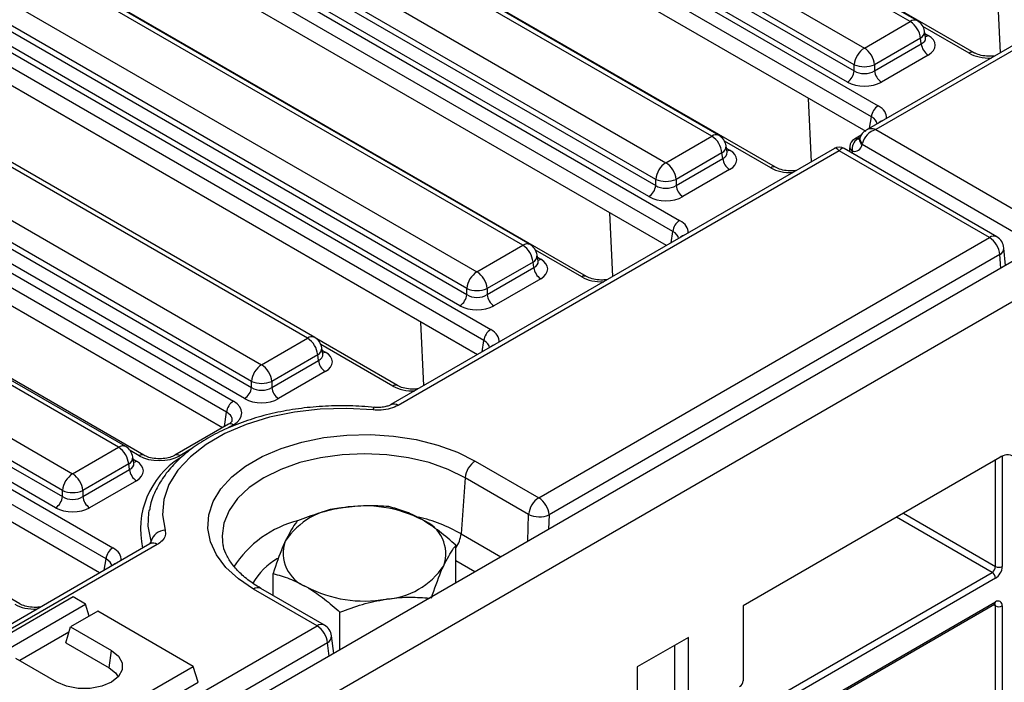
# Model space of a CAD drawing. Units: millimetres. Extents: x 8 to 418, y -29 to 291.
# Drawn here: x 321 to 336, y 135 to 145 of the extents above; entities that cross this region are included whole.
import ezdxf

# ---------------------------------------------------------------- set-up
doc = ezdxf.new("R2010")
doc.units = ezdxf.units.MM

msp = doc.modelspace()

# ---------------------------------------------------------------- linework, layer by layer
at = {"color": 7, "linetype": 'Continuous', "lineweight": 25}
for p, q in [((386.97406, 170.726339), (286.059821, 112.469788)), ((286.421941, 112.087513), (387.33618, 170.344063)), ((334.658142, 144.9487), (326.723255, 149.529413)), ((334.765277, 144.959309), (326.830389, 149.540022)), ((335.601866, 144.488088), (326.902596, 149.51007)), ((326.043819, 149.137183), (333.978706, 144.55647)), ((333.82776, 144.309607), (325.892872, 148.89032)), ((325.880183, 148.80658), (333.82776, 144.218541)), ((325.483386, 148.724937), (334.182657, 143.702955)), ((333.727129, 144.053966), (325.779552, 148.642005)), ((334.082026, 143.53838), (325.382756, 148.560362)), ((334.002683, 143.319423), (325.382756, 148.295601)), ((331.718599, 143.251737), (323.783711, 147.832451)), ((331.825733, 143.262346), (323.890845, 147.843059)), ((332.662323, 142.791125), (323.963052, 147.813108)), ((323.104275, 147.44022), (331.039162, 142.859507)), ((330.888216, 142.612645), (322.953328, 147.193358)), ((340.571359, 147.130996), (334.005286, 143.340482)), ((322.543842, 147.027974), (331.243113, 142.005992)), ((322.940639, 147.109617), (330.888216, 142.521579)), ((340.678493, 147.120387), (334.148131, 143.350489)), ((331.142482, 141.841417), (322.443212, 146.863399)), ((330.787585, 142.357004), (322.840008, 146.945042)), ((331.0462, 141.632239), (322.443212, 146.598639)), ((328.920476, 141.636416), (320.985588, 146.217129)), ((329.02761, 141.647024), (321.092722, 146.227738)), ((329.8642, 141.175804), (321.164929, 146.197786)), ((320.306152, 145.824899), (328.24104, 141.244185)), ((328.090094, 140.997323), (320.155206, 145.578036)), ((319.74572, 145.412653), (328.444991, 140.390671)), ((320.142517, 145.494295), (328.090094, 140.906257)), ((335.992806, 144.487854), (335.94762, 145.427278)), ((328.34436, 140.226096), (319.645089, 145.248078)), ((327.989463, 140.741682), (320.041886, 145.32972)), ((328.248078, 140.016917), (319.645089, 144.983317)), ((333.978706, 144.55647), (334.658142, 144.9487)), ((334.884253, 144.711832), (334.87001, 144.80583)), ((334.809089, 144.701837), (334.129653, 144.309607)), ((334.821778, 144.618096), (334.809089, 144.701837)), ((334.884579, 144.710066), (334.884183, 144.712485)), ((325.731549, 140.262006), (318.200722, 144.60946)), ((325.838683, 140.272615), (318.307856, 144.620069)), ((334.129653, 144.218541), (334.821778, 144.618096)), ((334.922409, 144.453521), (334.230283, 144.053966)), ((317.521286, 144.21723), (325.052113, 139.869776)), ((333.82776, 144.218541), (333.82776, 144.309607)), ((334.129653, 144.309607), (334.129653, 144.218541)), ((324.901167, 139.622913), (317.37034, 143.970367)), ((316.921084, 143.782025), (324.634197, 139.32934)), ((317.357651, 143.886626), (324.901167, 139.531847)), ((333.194684, 142.872532), (333.149497, 143.811957)), ((324.800536, 139.367272), (317.25702, 143.722051)), ((324.533566, 139.164765), (316.820453, 143.61745)), ((324.472081, 138.935499), (316.820453, 143.352689)), ((334.148131, 143.350489), (336.373984, 142.065532)), ((331.039162, 142.859507), (331.718599, 143.251737)), ((333.932083, 143.265458), (333.830989, 143.207097)), ((333.908575, 143.213618), (333.9069, 143.20774)), ((333.907831, 143.211817), (333.908806, 143.215412)), ((333.534158, 143.068506), (326.968085, 139.277993)), ((331.944709, 143.014869), (331.930466, 143.108868)), ((335.938568, 141.762933), (333.677004, 143.068506)), ((333.760629, 143.100859), (333.751347, 143.025589)), ((333.945947, 143.126687), (333.948926, 143.147179)), ((336.222669, 141.812364), (333.945947, 143.126687)), ((322.933426, 138.646684), (315.4026, 142.994138)), ((323.040561, 138.657293), (315.509734, 143.004747)), ((323.30831, 138.529763), (315.595197, 142.982448)), ((333.605581, 143.037282), (327.075219, 139.267384)), ((331.869545, 143.004875), (331.190109, 142.612645)), ((331.190109, 142.521579), (331.882234, 142.921134)), ((331.882234, 142.921134), (331.869545, 143.004875)), ((331.945035, 143.013104), (331.944639, 143.015523)), ((335.831434, 141.752324), (333.605581, 143.037282)), ((331.982865, 142.756559), (331.29074, 142.357004)), ((314.723163, 142.601908), (322.25399, 138.254454)), ((330.888216, 142.521579), (330.888216, 142.612645)), ((331.190109, 142.612645), (331.190109, 142.521579)), ((322.103044, 138.007592), (314.572217, 142.355045)), ((314.149475, 142.182009), (322.848746, 137.160027)), ((314.559528, 142.271305), (322.103044, 137.916526)), ((322.002413, 137.751951), (314.458897, 142.106729)), ((330.25514, 141.175569), (330.209953, 142.114994)), ((322.748115, 136.995452), (314.048844, 142.017434)), ((322.651833, 136.786274), (314.048844, 141.752673)), ((329.157848, 137.899745), (335.831434, 141.752324)), ((328.24104, 141.244185), (328.920476, 141.636416)), ((336.068233, 141.33903), (336.044842, 141.596722)), ((329.146587, 141.399547), (329.132343, 141.493546)), ((335.982749, 141.499156), (329.309163, 137.646577)), ((321.469832, 136.329838), (312.770562, 141.351821)), ((329.071422, 141.389553), (328.391986, 140.997323)), ((328.391986, 140.906257), (329.084111, 141.305812)), ((329.084111, 141.305812), (329.071422, 141.389553)), ((329.146912, 141.397782), (329.146516, 141.400201)), ((328.090094, 140.906257), (328.090094, 140.997323)), ((328.391986, 140.997323), (328.391986, 140.906257)), ((329.184742, 141.141237), (328.492617, 140.741682)), ((327.457017, 139.560248), (327.411831, 140.499672)), ((325.052113, 139.869776), (325.731549, 140.262006)), ((327.066077, 139.560482), (325.868562, 140.251793)), ((325.882495, 140.015143), (325.203059, 139.622913)), ((325.895184, 139.931403), (325.882495, 140.015143)), ((325.95766, 140.025138), (325.943416, 140.119137)), ((325.957985, 140.023372), (325.957589, 140.025791)), ((325.203059, 139.531847), (325.895184, 139.931403)), ((325.995815, 139.766828), (325.30369, 139.367272)), ((324.901167, 139.531847), (324.901167, 139.622913)), ((325.203059, 139.622913), (325.203059, 139.531847)), ((324.562774, 138.987855), (323.76925, 138.529763)), ((322.25399, 138.254454), (322.933426, 138.646684)), ((323.084373, 138.399822), (322.404937, 138.007592)), ((323.097062, 138.316081), (323.084373, 138.399822)), ((323.159537, 138.409816), (323.145294, 138.503815)), ((323.159863, 138.408051), (323.159467, 138.41047)), ((328.21694, 138.44292), (329.157848, 137.899745)), ((335.982251, 138.493411), (332.181851, 136.299486)), ((322.404937, 137.916526), (323.097062, 138.316081)), ((323.197693, 138.151506), (322.505567, 137.751951)), ((328.065994, 138.196057), (328.005853, 137.367539)), ((329.006902, 137.652882), (328.065994, 138.196057)), ((322.103044, 137.916526), (322.103044, 138.007592)), ((322.404937, 138.007592), (322.404937, 137.916526)), ((323.398766, 137.217469), (293.633051, 120.034087)), ((323.5059, 137.20686), (293.740185, 120.023479)), ((324.47167, 137.260349), (324.473709, 137.243296)), ((328.942605, 137.225493), (328.943044, 137.229179)), ((328.943044, 137.229179), (328.946017, 137.227463)), ((327.929864, 136.64085), (327.929864, 137.196343)), ((325.221145, 136.454489), (325.221145, 136.777348)), ((331.828298, 134.462255), (335.868908, 136.79485)), ((335.919415, 136.707368), (331.878805, 134.374773)), ((325.874977, 136.004584), (324.934069, 136.547758)), ((325.982111, 136.015193), (325.041203, 136.558367)), ((322.262983, 136.430888), (320.646739, 135.49785)), ((322.44481, 136.325921), (322.262983, 136.430888)), ((331.878805, 134.024827), (335.919415, 136.357422)), ((320.828566, 135.392883), (322.44481, 136.325921)), ((322.626638, 136.220954), (322.222577, 135.987695)), ((322.499313, 136.147452), (322.44481, 136.325921)), ((324.040851, 135.404546), (322.626638, 136.220954)), ((326.212605, 135.649497), (326.212605, 136.20499)), ((331.864009, 133.992124), (335.904619, 136.324719)), ((332.181851, 136.299486), (332.181851, 135.191324)), ((335.919415, 133.091249), (335.919415, 136.299088)), ((295.822814, 118.65584), (325.874977, 136.004584)), ((322.198666, 135.909397), (321.470314, 135.488929)), ((322.15133, 135.754398), (322.222577, 135.987695)), ((322.222577, 135.987695), (322.828668, 135.637806)), ((326.026292, 135.751416), (295.974129, 118.402671)), ((322.15133, 135.754398), (322.793045, 135.383943)), ((326.119708, 135.595869), (326.087652, 135.855836)), ((331.373729, 135.832967), (330.616114, 135.395606)), ((331.373729, 134.724805), (331.373729, 135.832967)), ((322.793045, 135.383943), (322.828668, 135.637806)), ((331.171698, 134.841435), (331.171698, 135.716338)), ((322.020546, 135.171287), (321.414455, 135.521176)), ((326.123827, 135.598247), (326.119077, 135.60099)), ((322.424607, 134.471508), (324.040851, 135.404546)), ((324.112098, 135.171249), (324.040851, 135.404546)), ((330.616114, 135.395606), (330.616114, 134.287443)), ((322.424607, 134.197081), (324.112098, 135.171249))]:
    msp.add_line(p, q, dxfattribs=at)
at = {"color": 8, "linetype": 'Continuous', "lineweight": 25}
for p, q in [((335.530444, 144.481015), (334.846543, 144.875823)), ((334.875256, 144.771207), (334.922409, 144.743986)), ((334.056521, 143.37006), (334.082026, 143.53838)), ((333.914127, 143.233795), (333.875319, 143.211391)), ((332.5909, 142.784053), (331.906999, 143.17886)), ((331.935712, 143.074244), (331.982865, 143.047024)), ((333.801535, 143.031246), (333.797549, 142.998917)), ((331.116977, 141.673098), (331.142482, 141.841417)), ((329.792777, 141.168731), (329.108877, 141.563539)), ((329.13759, 141.458922), (329.184742, 141.431702)), ((336.000816, 141.300111), (335.982749, 141.499156)), ((326.994655, 139.553409), (325.929922, 140.168066)), ((328.318855, 140.057776), (328.34436, 140.226096)), ((325.948663, 140.084513), (325.995815, 140.057292)), ((324.50139, 138.952418), (324.533566, 139.164765)), ((324.634197, 138.980782), (324.527708, 138.919308)), ((323.236887, 138.52269), (323.106624, 138.597889)), ((324.030423, 138.632231), (323.840672, 138.52269)), ((323.15054, 138.469191), (323.197693, 138.441971)), ((335.919415, 136.882332), (335.919415, 138.457136)), ((336.020431, 138.512663), (336.020431, 136.882332)), ((328.995636, 137.256107), (329.006902, 137.652882)), ((329.309163, 137.646577), (329.303116, 137.433612)), ((334.555447, 137.669734), (335.919415, 136.882332)), ((335.868908, 136.79485), (334.454423, 137.611414)), ((328.005853, 137.367539), (328.597258, 137.026128)), ((323.415637, 137.229368), (323.415486, 137.254935)), ((322.72261, 136.827132), (322.748115, 136.995452)), ((328.211544, 136.80346), (327.929864, 136.96607)), ((335.919415, 136.299088), (335.889818, 136.316174)), ((336.020431, 136.299088), (336.020431, 132.855503)), ((326.050406, 135.555862), (326.026292, 135.751416))]:
    msp.add_line(p, q, dxfattribs=at)
at = {"color": 8, "linetype": 'Continuous', "lineweight": 25, "flags": 128}
for points in [[(335.903774, 144.436457), (335.90094, 144.438411), (335.898953, 144.438651)], [(332.96423, 142.739494), (332.961396, 142.741449), (332.95941, 142.741688)], [(330.161269, 141.126364), (330.163274, 141.126127), (330.166108, 141.124172)], [(327.367985, 139.508851), (327.365151, 139.510805), (327.363164, 139.511045)], [(326.703081, 139.199417), (326.709503, 139.218), (326.715728, 139.230642), (326.721564, 139.236955), (326.724539, 139.237652)], [(328.065994, 138.196057), (327.814479, 138.320066), (327.532457, 138.419835), (327.226872, 138.492907), (326.905248, 138.537482), (326.575504, 138.552464), (326.245761, 138.537482), (325.924137, 138.492907), (325.618551, 138.419835), (325.336529, 138.320066), (325.085015, 138.196057), (324.870201, 138.050861), (324.697378, 137.888053), (324.570801, 137.711643), (324.493585, 137.525973), (324.467634, 137.335616), (324.47167, 137.260349)], [(323.415486, 137.254935), (323.374641, 137.48052), (323.382645, 137.676889)], [(321.77174, 136.278207), (321.768906, 136.280162), (321.766919, 136.280401)]]:
    msp.add_lwpolyline(points, dxfattribs=at)
at = {"color": 7, "linetype": 'Continuous', "lineweight": 25, "flags": 128}
for points in [[(326.703081, 139.199417), (326.313041, 139.221754), (325.921547, 139.210785), (325.537087, 139.166747), (325.167998, 139.090594), (324.822281, 138.983977), (324.507432, 138.849209), (324.230278, 138.689212), (323.996828, 138.507454), (323.812143, 138.307875), (323.680228, 138.094805), (323.603943, 137.872861), (323.584941, 137.646856), (323.623636, 137.421691)], [(324.934069, 136.547758), (324.707759, 136.699572), (324.523171, 136.869161), (324.38443, 137.052738), (324.294633, 137.246202), (324.255787, 137.445232), (324.26876, 137.645381), (324.333262, 137.842178), (324.447851, 138.031227), (324.609969, 138.208305), (324.815994, 138.369457), (325.061323, 138.511083), (325.340477, 138.630018), (325.647219, 138.723607), (325.974697, 138.789758), (326.315597, 138.826994), (326.662302, 138.834483), (327.007068, 138.812058), (327.342194, 138.76022), (327.660194, 138.680126), (327.953963, 138.573566), (328.21694, 138.44292)], [(323.382645, 137.676889), (323.387489, 137.707213), (323.389878, 137.72029)], [(322.828668, 135.637806), (322.933754, 135.554308), (322.989001, 135.456151), (322.989001, 135.352942), (322.933754, 135.254785), (322.828668, 135.171287), (322.684031, 135.110622), (322.513999, 135.078729), (322.335216, 135.078729), (322.165184, 135.110622), (322.020546, 135.171287)], [(322.793045, 135.383943), (322.888866, 135.307807), (322.92814, 135.248587)]]:
    msp.add_lwpolyline(points, dxfattribs=at)
at = {"color": 8, "linetype": 'Continuous', "lineweight": 25}
for centre, radius, start, end in [((334.720777, 144.862433), 0.106607, 65.328643, 125.9818154), ((334.759527, 144.800712), 0.110601, 296.6225197, 2.6524405), ((334.873639, 144.822215), 0.092186, 274.8579533, 301.9406704), ((335.572006, 144.425615), 0.069257, 64.6123639, 126.8777495), ((334.269676, 143.363033), 0.117267, 103.8734354, 136.1211881), ((331.781233, 143.16547), 0.106607, 65.328643, 125.9818154), ((333.85827, 143.156429), 0.057545, 72.7659182, 118.2991384), ((333.993591, 143.199117), 0.086695, 171.5768942, 236.6637352), ((333.991144, 143.215513), 0.080324, 172.9372824, 238.2913341), ((331.819983, 143.103749), 0.110601, 296.6225197, 2.6524405), ((331.934095, 143.125252), 0.092186, 274.8579533, 301.9406704), ((333.838033, 143.099518), 0.077416, 179.0074905, 241.8715618), ((332.632462, 142.728653), 0.069257, 64.6123639, 126.8777495), ((331.330132, 141.666071), 0.117267, 103.8734354, 136.1211881), ((335.893696, 141.669822), 0.10336, 64.2696746, 127.0407838), ((328.983111, 141.550148), 0.106607, 65.328643, 125.9818154), ((335.937246, 141.596657), 0.107596, 295.0182382, 0.0344342), ((329.021861, 141.488428), 0.110601, 296.6225197, 2.6524405), ((329.135972, 141.50993), 0.092186, 274.8579533, 301.9406704), ((329.834668, 141.110834), 0.071463, 66.3822528, 125.8875183), ((325.79386, 140.179007), 0.103786, 64.4131749, 126.8972835), ((328.532009, 140.050749), 0.117267, 103.8734354, 136.1211881), ((325.832934, 140.114018), 0.110601, 296.6225197, 2.6524405), ((325.947045, 140.135521), 0.092186, 274.8579533, 301.9406704), ((327.036217, 139.498009), 0.069257, 64.6123639, 126.8777495), ((327.012906, 139.183556), 0.104451, 53.3751259, 115.9355841), ((324.592656, 138.92545), 0.069191, 53.1027165, 115.5868251), ((322.995738, 138.563685), 0.103786, 64.4131749, 126.8972835), ((323.278461, 138.467253), 0.069294, 64.7221825, 126.866953), ((323.799108, 138.467284), 0.069263, 53.124081, 115.3690024), ((323.034811, 138.498696), 0.110601, 296.6225197, 2.6524405), ((323.148923, 138.520199), 0.092186, 274.8579533, 301.9406704), ((324.507491, 137.432215), 1.248098, 122.2881669, 192.8385869), ((325.992308, 135.999657), 1.613326, 104.2078787, 147.2464885), ((326.787148, 135.183553), 2.501007, 60.8376823, 76.4324271), ((327.562443, 137.413394), 0.445775, 325.5105995, 354.0957944), ((323.443471, 137.122677), 0.104805, 53.4401255, 115.2494161), ((323.310657, 137.277108), 0.107148, 325.6514574, 348.0568156), ((322.935764, 136.820105), 0.117267, 103.8734354, 136.1211881), ((325.834827, 136.088648), 1.06538, 120.8698779, 149.1690168), ((324.996704, 136.461491), 0.106607, 65.328643, 125.9818154), ((335.885438, 136.353096), 0.034252, 304.056351, 7.2558294), ((335.880777, 136.302083), 0.038754, 355.567757, 41.6140169), ((325.937612, 135.918317), 0.106607, 65.328643, 125.9818154), ((325.974725, 135.851956), 0.112993, 297.1531936, 1.9677541)]:
    msp.add_arc(centre, radius, start, end, dxfattribs=at)
at = {"color": 7, "linetype": 'Continuous', "lineweight": 25}
for centre, radius, start, end in [((334.477774, 144.668832), 0.332955, 5.6889994, 57.1991371), ((334.658142, 144.773727), 0.214286, 8.6162895, 60.0026883), ((334.159075, 144.276602), 0.332955, 122.8008629, 174.3110006), ((333.798338, 144.276602), 0.332955, 5.6889994, 57.1991371), ((335.042654, 144.6401), 0.22197, 185.6889994, 237.1991371), ((333.606883, 144.240545), 0.22197, 302.8008629, 354.3110006), ((333.978706, 144.673642), 0.394089, 247.4787401, 292.5212599), ((334.350529, 144.240545), 0.22197, 185.6889994, 237.1991371), ((334.302903, 143.516376), 0.22197, 122.8008629, 174.3110006), ((331.53823, 142.971869), 0.332955, 5.6889994, 57.1991371), ((331.718599, 143.076764), 0.214286, 8.6162895, 60.0026883), ((333.902412, 143.083376), 0.142857, 119.9973117, 172.970351), ((333.979983, 143.06334), 0.181311, 125.2580983, 190.1956537), ((333.605581, 142.944785), 0.142857, 58.9749935, 120.834071), ((332.10311, 142.943137), 0.22197, 185.6889994, 237.1991371), ((331.219531, 142.579639), 0.332955, 122.8008629, 174.3110006), ((330.858794, 142.579639), 0.332955, 5.6889994, 57.1991371), ((331.039162, 142.976679), 0.394089, 247.4787401, 292.5212599), ((330.66734, 142.543582), 0.22197, 302.8008629, 354.3110006), ((331.410985, 142.543582), 0.22197, 185.6889994, 237.1991371), ((331.363359, 141.819414), 0.22197, 122.8008629, 174.3110006), ((335.652086, 141.473327), 0.33167, 4.4664914, 57.2659196), ((335.831434, 141.577351), 0.214286, 5.1864123, 60.0026883), ((328.740107, 141.356548), 0.332955, 5.6889994, 57.1991371), ((328.920476, 141.461442), 0.214286, 8.6162895, 60.0026883), ((329.304988, 141.327816), 0.22197, 185.6889994, 237.1991371), ((328.421408, 140.964317), 0.332955, 122.8008629, 174.3110006), ((328.060671, 140.964317), 0.332955, 5.6889994, 57.1991371), ((328.24104, 141.361357), 0.394089, 247.4787401, 292.5212599), ((327.869217, 140.92826), 0.22197, 302.8008629, 354.3110006), ((328.612863, 140.92826), 0.22197, 185.6889994, 237.1991371), ((325.731549, 140.087033), 0.214286, 8.6162895, 60.0026883), ((328.565236, 140.204092), 0.22197, 122.8008629, 174.3110006), ((325.55118, 139.982138), 0.332955, 5.6889994, 57.1991371), ((325.232481, 139.589908), 0.332955, 122.8008629, 174.3110006), ((324.871744, 139.589908), 0.332955, 5.6889994, 57.1991371), ((326.116061, 139.953406), 0.22197, 185.6889994, 237.1991371), ((325.052113, 139.986948), 0.394089, 247.4787401, 292.5212599), ((324.68029, 139.553851), 0.22197, 302.8008629, 354.3110006), ((325.423936, 139.553851), 0.22197, 185.6889994, 237.1991371), ((324.754443, 139.142761), 0.22197, 122.8008629, 174.3110006), ((322.753058, 138.366816), 0.332955, 5.6889994, 57.1991371), ((322.933426, 138.471711), 0.214286, 8.6162895, 60.0026883), ((336.100551, 138.348378), 0.187161, 350.785963, 129.2032852), ((328.397308, 138.163052), 0.332955, 122.8008629, 174.3110006), ((322.434359, 137.974586), 0.332955, 122.8008629, 174.3110006), ((322.073622, 137.974586), 0.332955, 5.6889994, 57.1991371), ((323.317938, 138.338084), 0.22197, 185.6889994, 237.1991371), ((322.25399, 138.371626), 0.394089, 247.4787401, 292.5212599), ((321.882167, 137.938529), 0.22197, 302.8008629, 354.3110006), ((322.625813, 137.938529), 0.22197, 185.6889994, 237.1991371), ((329.338216, 137.619877), 0.332955, 122.8008629, 174.3110006), ((328.9785, 137.620748), 0.33167, 4.4664914, 57.2659196), ((326.327612, 136.645996), 1.108504, 93.4335023, 146.5611211), ((326.577565, 135.915565), 1.863985, 62.6428252, 99.771097), ((329.165266, 137.996499), 0.378354, 245.2561228, 292.3537191), ((327.245065, 137.071833), 0.533849, 340.5389981, 69.2579248), ((323.636882, 137.191868), 0.230204, 93.298685, 164.1000506), ((325.905943, 137.078974), 0.533849, 160.5389981, 249.2579248), ((322.968991, 136.973448), 0.22197, 122.8008629, 174.3110006), ((326.823396, 137.504812), 1.108504, 273.4335023, 326.5611211), ((335.809757, 136.887322), 0.109772, 302.6054783, 357.3945215), ((335.809757, 136.702378), 0.109772, 2.6054785, 57.3945217), ((335.801114, 136.892312), 0.219544, 302.6054783, 357.3945215), ((335.969923, 136.979811), 0.109787, 242.6096722, 297.3903278), ((326.573443, 138.235243), 1.863985, 242.6428252, 279.771097), ((335.958849, 136.309078), 0.062387, 350.785963, 129.2032852), ((335.969923, 136.396568), 0.109787, 242.6096722, 297.3903278), ((325.695629, 135.725587), 0.33167, 4.4664914, 57.2659196), ((325.874977, 135.829611), 0.214286, 7.029649, 60.0026883), ((332.072193, 135.196314), 0.109772, 302.6054783, 357.3945215)]:
    msp.add_arc(centre, radius, start, end, dxfattribs=at)
at = {"color": 8, "linetype": 'Continuous', "lineweight": 25}
for centre, major_axis, ratio, start_param, end_param in [((334.66698, 144.715402), (0.217768, -0.021024), 0.563643706, 5.555946976, 6.426869764), ((335.832336, 144.657962), (0.428571, 0), 0.581689643, 3.930788915, 4.768361567), ((333.876143, 143.528676), (0.431839, 0), 0.572919093, 6.227212721, 7.064785372), ((333.876143, 143.412027), (0.289817, 0.021114), 0.566593948, 0.000563081, 0.74034586), ((334.148131, 143.175516), (0.17812, -0.133984), 0.711573923, 2.062249449, 2.84089336), ((333.860626, 143.332199), (-0.052134, 0.118011), 0.636859038, 2.696460978, 3.017780251), ((333.605581, 142.862309), (-0.065288, 0.208896), 0.368995525, 5.580440549, 6.365757449), ((333.605581, 142.862309), (0.065288, 0.208896), 0.368995525, 6.200613166, 6.985930065), ((331.727436, 143.01844), (0.217768, -0.021024), 0.563643706, 5.555946976, 6.426869764), ((332.892792, 142.961), (0.428571, 0), 0.581689643, 3.930788915, 4.768361567), ((330.936599, 141.831713), (0.431839, 0), 0.572919093, 6.227212721, 7.064785372), ((330.936599, 141.715065), (0.289817, 0.021114), 0.566593948, 0.000563081, 0.74034586), ((328.929314, 141.403118), (0.217768, -0.021024), 0.563643706, 5.555946976, 6.426869764), ((330.09467, 141.345678), (0.428571, 0), 0.581689643, 3.930788915, 4.768361567), ((328.138477, 140.216392), (0.431839, 0), 0.572919093, 6.227212721, 7.064785372), ((328.138477, 140.099743), (0.289817, 0.021114), 0.566593948, 0.000563081, 0.74034586), ((325.740387, 140.028709), (0.217768, -0.021024), 0.563643706, 5.555946976, 6.426869764), ((327.296547, 139.730356), (0.428571, 0), 0.581689643, 3.930788915, 4.768361567), ((324.327683, 139.038412), (0.289817, 0.021114), 0.566593948, 6.137068406, 7.023531167), ((322.942264, 138.413387), (0.217768, -0.021024), 0.563643706, 5.555946976, 6.426869764), ((322.542232, 136.985748), (0.431839, 0), 0.572919093, 6.227212721, 7.064785372), ((322.542232, 136.869099), (0.289817, 0.021114), 0.566593948, 0.000563081, 0.74034586), ((321.700302, 136.499713), (0.428571, 0), 0.581689643, 3.930788915, 4.768361567)]:
    msp.add_ellipse(centre, major_axis=major_axis, ratio=ratio, start_param=start_param, end_param=end_param, dxfattribs=at)
at = {"color": 7, "linetype": 'Continuous', "lineweight": 25}
for centre, major_axis, ratio, start_param, end_param in [((334.66698, 144.598754), (0.359866, 0), 0.572919093, 5.501585242, 7.064785372), ((333.978706, 144.31807), (0.214286, 0), 0.654379441, 3.930788915, 5.493989046), ((333.978706, 144.201422), (0.357143, 0), 0.581689643, 3.930788915, 5.493989046), ((334.148131, 143.175516), (0.17812, 0.133984), 0.711573923, 1.079343204, 2.482691452), ((331.727436, 142.901791), (0.359866, 0), 0.572919093, 5.501585242, 7.064785372), ((333.759749, 143.280069), (-0.124384, 0.241473), 0.606755905, 2.656876843, 3.758100328), ((331.039162, 142.621108), (0.214286, 0), 0.654379441, 3.930788915, 5.493989046), ((331.039162, 142.504459), (0.357143, 0), 0.581689643, 3.930788915, 5.493989046), ((328.929314, 141.286469), (0.359866, 0), 0.572919093, 5.501585242, 7.064785372), ((328.24104, 141.005786), (0.214286, 0), 0.654379441, 3.930788915, 5.493989046), ((328.24104, 140.889137), (0.357143, 0), 0.581689643, 3.930788915, 5.493989046), ((325.740387, 139.91206), (0.359866, 0), 0.572919093, 5.501585242, 7.064785372), ((325.052113, 139.631377), (0.214286, 0), 0.654379441, 3.930788915, 5.493989046), ((324.327683, 139.155061), (0.431839, 0), 0.572919093, 5.501585242, 7.064785372), ((325.052113, 139.514728), (0.357143, 0), 0.581689643, 3.930788915, 5.493989046), ((323.53878, 138.699637), (0.428571, 0), 0.581689643, 3.930788915, 5.493989046), ((322.942264, 138.296738), (0.359866, 0), 0.572919093, 5.501585242, 7.064785372), ((322.25399, 138.016055), (0.214286, 0), 0.654379441, 3.930788915, 5.493989046), ((322.25399, 137.899406), (0.357143, 0), 0.581689643, 3.930788915, 5.493989046)]:
    msp.add_ellipse(centre, major_axis=major_axis, ratio=ratio, start_param=start_param, end_param=end_param, dxfattribs=at)
for points, knots in [([(335.899061, 144.438665), (335.880018, 144.437051), (335.825222, 144.432407), (335.732304, 144.440171), (335.649814, 144.463046), (335.614216, 144.481638), (335.601866, 144.488088)], [0, 0, 0, 0, 0.173344874, 0.498782108, 0.826127063, 1, 1, 1, 1]), ([(334.00787, 143.340511), (334.005397, 143.339592), (333.980942, 143.330508), (333.945743, 143.294277), (333.919849, 143.252587), (333.912335, 143.228312), (333.911426, 143.225374)], [0, 0, 0, 0, 0.051148166, 0.505623789, 0.940166438, 1, 1, 1, 1]), ([(333.907809, 143.211723), (333.906241, 143.208097), (333.904671, 143.204466), (333.90597, 143.205975), (333.905972, 143.205977)], [0, 0, 0, 0, 0.998398877, 1, 1, 1, 1]), ([(332.959517, 142.741702), (332.940474, 142.740088), (332.885678, 142.735445), (332.79276, 142.743208), (332.71027, 142.766084), (332.674672, 142.784676), (332.662323, 142.791125)], [0, 0, 0, 0, 0.173344874, 0.498782108, 0.826127063, 1, 1, 1, 1]), ([(330.161395, 141.126381), (330.142351, 141.124767), (330.087555, 141.120123), (329.994638, 141.127886), (329.912148, 141.150762), (329.876549, 141.169354), (329.8642, 141.175804)], [0, 0, 0, 0, 0.173344874, 0.498782108, 0.826127063, 1, 1, 1, 1]), ([(327.363272, 139.511059), (327.344229, 139.509445), (327.289433, 139.504801), (327.196515, 139.512565), (327.114025, 139.53544), (327.078427, 139.554032), (327.066077, 139.560482)], [0, 0, 0, 0, 0.173344874, 0.498782108, 0.826127063, 1, 1, 1, 1]), ([(326.724535, 139.237653), (326.661719, 139.243206), (326.480257, 139.259248), (326.175997, 139.26531), (325.816589, 139.246939), (325.463519, 139.201525), (325.122313, 139.130055), (324.798044, 139.033207), (324.495605, 138.912037), (324.219694, 138.767756), (323.974763, 138.601836), (323.765758, 138.41614), (323.595771, 138.213474), (323.473914, 137.997119), (323.406639, 137.829637), (323.39556, 137.734888), (323.393494, 137.717219)], [0, 0, 0, 0, 0.041383864, 0.119547536, 0.197750311, 0.276001582, 0.35435418, 0.4328665, 0.511591513, 0.590563526, 0.669768495, 0.749050099, 0.827991845, 0.9059961, 0.982470411, 1, 1, 1, 1]), ([(327.075219, 139.267384), (327.037849, 139.249784), (326.963721, 139.214873), (326.829446, 139.192996), (326.742713, 139.197403), (326.703081, 139.199417)], [0, 0, 0, 0, 0.355705221, 0.705595169, 1, 1, 1, 1]), ([(326.967088, 139.277942), (326.964346, 139.276232), (326.951679, 139.268334), (326.908795, 139.251431), (326.839194, 139.237319), (326.772456, 139.232692), (326.735583, 139.237672), (326.725169, 139.239078)], [0, 0, 0, 0, 0.069062343, 0.319121231, 0.593939621, 0.885317411, 1, 1, 1, 1]), ([(324.615256, 139.035451), (324.615635, 139.035087), (324.616421, 139.034335), (324.59662, 139.008988), (324.571096, 138.993051), (324.562774, 138.987855)], [0, 0, 0, 0, 0.386146062, 0.799850801, 1, 1, 1, 1]), ([(323.76925, 138.529763), (323.757196, 138.523457), (323.723887, 138.50603), (323.64643, 138.483469), (323.540948, 138.473181), (323.431967, 138.482886), (323.352584, 138.506366), (323.318963, 138.524133), (323.30831, 138.529763)], [0, 0, 0, 0, 0.106485148, 0.294259931, 0.494122208, 0.700378175, 0.905060885, 1, 1, 1, 1]), ([(326.261224, 137.75251), (326.245173, 137.749922), (326.123618, 137.730318), (325.894432, 137.675526), (325.688137, 137.598213), (325.584044, 137.559203)], [0, 0, 0, 0, 0.0700880251, 0.5307833989, 1, 1, 1, 1]), ([(326.938404, 137.768701), (326.828427, 137.776441), (326.606457, 137.792063), (326.376996, 137.765774), (326.261224, 137.75251)], [0, 0, 0, 0, 0.495457963, 1, 1, 1, 1]), ([(327.434134, 137.57108), (327.422384, 137.577758), (327.3334, 137.628326), (327.165624, 137.70584), (327.014605, 137.747619), (326.938404, 137.768701)], [0, 0, 0, 0, 0.070088025, 0.530783399, 1, 1, 1, 1]), ([(325.584044, 137.559203), (325.572661, 137.544771), (325.513604, 137.469898), (325.452179, 137.352004), (325.402594, 137.256834)], [0, 0, 0, 0, 0.19274999, 1, 1, 1, 1]), ([(327.929864, 137.196343), (327.849355, 137.267571), (327.686862, 137.411335), (327.518885, 137.51751), (327.434134, 137.57108)], [0, 0, 0, 0, 0.495457963, 1, 1, 1, 1]), ([(323.623636, 137.421691), (323.627088, 137.394129), (323.63396, 137.339257), (323.588078, 137.263193), (323.531758, 137.224586), (323.5059, 137.20686)], [0, 0, 0, 0, 0.3530975545, 0.7029834333, 1, 1, 1, 1]), ([(323.42209, 137.233584), (323.422497, 137.234387), (323.424103, 137.237553), (323.41758, 137.227841), (323.401099, 137.219578), (323.396866, 137.217456)], [0, 0, 0, 0, 0.201575057, 0.794934365, 1, 1, 1, 1]), ([(325.041203, 136.558367), (325.006025, 136.579592), (324.90369, 136.641336), (324.760618, 136.753373), (324.62676, 136.893775), (324.534955, 137.03808), (324.485408, 137.155877), (324.479919, 137.224812), (324.478193, 137.246493)], [0, 0, 0, 0, 0.104263121, 0.303305251, 0.502184037, 0.70216617, 0.906322923, 1, 1, 1, 1]), ([(325.402594, 137.256834), (325.38924, 137.227202), (325.327851, 137.090989), (325.267986, 136.915029), (325.221145, 136.777348)], [0, 0, 0, 0, 0.217545539, 1, 1, 1, 1]), ([(327.748414, 136.893974), (327.797999, 136.989144), (327.859424, 137.107038), (327.918481, 137.181911), (327.929864, 137.196343)], [0, 0, 0, 0, 0.807250011, 1, 1, 1, 1]), ([(325.221145, 136.777348), (325.301653, 136.755623), (325.464147, 136.711775), (325.632123, 136.624009), (325.716875, 136.579727)], [0, 0, 0, 0, 0.495457963, 1, 1, 1, 1]), ([(327.566964, 136.414488), (327.613806, 136.552169), (327.673671, 136.728129), (327.735059, 136.864341), (327.748414, 136.893974)], [0, 0, 0, 0, 0.78245446, 1, 1, 1, 1]), ([(325.716875, 136.579727), (325.728625, 136.572839), (325.817609, 136.520668), (325.985385, 136.404472), (326.136404, 136.271889), (326.212605, 136.20499)], [0, 0, 0, 0, 0.070088025, 0.530783399, 1, 1, 1, 1]), ([(326.212605, 136.20499), (326.322582, 136.246754), (326.544552, 136.331047), (326.774012, 136.375745), (326.889785, 136.398297)], [0, 0, 0, 0, 0.495457963, 1, 1, 1, 1]), ([(326.889785, 136.398297), (326.905835, 136.400673), (327.027388, 136.418666), (327.247333, 136.434479), (327.444644, 136.42176), (327.53973, 136.41563)], [0, 0, 0, 0, 0.073061271, 0.553300074, 1, 1, 1, 1]), ([(321.767027, 136.280415), (321.747983, 136.278801), (321.693188, 136.274157), (321.60027, 136.281921), (321.51778, 136.304796), (321.482182, 136.323389), (321.469832, 136.329838)], [0, 0, 0, 0, 0.173344874, 0.498782108, 0.826127063, 1, 1, 1, 1]), ([(335.904619, 136.324719), (335.908081, 136.32632), (335.913965, 136.32904), (335.913707, 136.328847), (335.913601, 136.328768)], [0, 0, 0, 0, 0.588295687, 1, 1, 1, 1])]:
    msp.add_open_spline(points, degree=3, knots=knots, dxfattribs=at)

doc.saveas('drawing.dxf')
